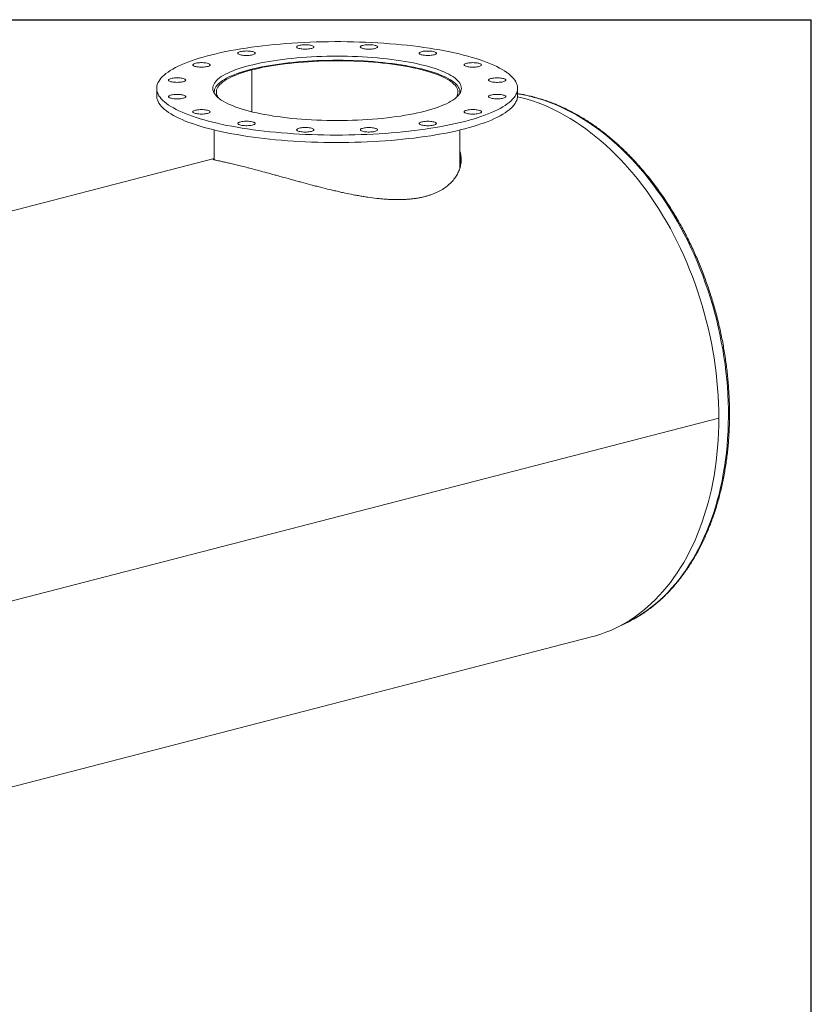
# Model space of a CAD drawing. Units: inches. Extents: x 11 to 231, y 11 to 173.
# Drawn here: x 179 to 231, y 109 to 173 of the extents above; entities that cross this region are included whole.
import ezdxf

# ---------------------------------------------------------------- set-up
doc = ezdxf.new("R2010")
doc.units = ezdxf.units.IN
doc.header["$LTSCALE"] = 22
doc.header["$MEASUREMENT"] = 0
doc.layers.add('FORMAT', color=7, linetype='Continuous')

msp = doc.modelspace()

# ---------------------------------------------------------------- linework, layer by layer
at = {"color": 7, "linetype": 'Continuous', "lineweight": 15}
for p, q in [((194.5609, 169.9779), (194.4658, 170.0025)), ((194.4782, 169.9993), (194.4782, 170.0057)), ((194.4782, 170.0057), (194.573, 169.9811)), ((194.5609, 167.258), (194.5609, 169.9779)), ((194.573, 167.2551), (194.573, 169.9811)), ((188.3726, 168.7799), (188.3726, 168.297)), ((211.8726, 168.297), (211.8726, 168.7799)), ((192.1226, 168.5384), (192.1226, 168.462)), ((208.1226, 168.462), (208.1226, 168.5384)), ((192.1226, 166.0696), (192.1226, 164.1321)), ((208.1226, 163.6231), (208.1226, 166.0696)), ((192.117, 164.2053), (149.9666, 153.296)), ((224.9772, 147.3196), (167.348, 132.4041)), ((224.9772, 147.3187), (167.348, 132.4031)), ((224.9772, 147.3187), (224.9754, 147.3191)), ((174.5392, 122.1603), (216.6911, 133.07))]:
    msp.add_line(p, q, dxfattribs=at)
at = {"color": 7, "linetype": 'Continuous', "lineweight": 15, "flags": 128}
for points in [[(208.4312, 166.6295), (208.7115, 166.7046), (208.9817, 166.7821), (209.2414, 166.862), (209.4904, 166.9442), (209.7284, 167.0285), (209.955, 167.1149), (210.17, 167.2032), (210.3732, 167.2934), (210.5644, 167.3853), (210.7432, 167.4789), (210.9095, 167.5741), (211.063, 167.6706), (211.2037, 167.7685), (211.3313, 167.8675), (211.4458, 167.9676), (211.5468, 168.0687), (211.6344, 168.1706), (211.7084, 168.2733), (211.7688, 168.3765), (211.8155, 168.4802), (211.8483, 168.5843), (211.8673, 168.6886), (211.8725, 168.793), (211.8639, 168.8974), (211.8414, 169.0016), (211.8051, 169.1056), (211.755, 169.2092), (211.6912, 169.3123), (211.6138, 169.4148), (211.5228, 169.5165), (211.4184, 169.6173), (211.3007, 169.7172), (211.1698, 169.816), (211.0259, 169.9135), (210.8691, 170.0097), (210.6996, 170.1045), (210.5177, 170.1977), (210.3236, 170.2892), (210.1174, 170.3789), (209.8994, 170.4668), (209.6699, 170.5526), (209.4292, 170.6364), (209.1775, 170.718), (208.9151, 170.7973), (208.6423, 170.8742), (208.3595, 170.9487), (208.067, 171.0206), (207.7652, 171.0899), (207.4543, 171.1564), (207.1348, 171.2201), (206.807, 171.281), (206.4713, 171.3389), (206.1282, 171.3938), (205.778, 171.4456), (205.4211, 171.4943), (205.0579, 171.5398), (204.689, 171.582), (204.3146, 171.6209), (203.9354, 171.6565), (203.5516, 171.6887), (203.1638, 171.7174), (202.7724, 171.7427), (202.3779, 171.7645), (201.9807, 171.7828), (201.5813, 171.7975), (201.1802, 171.8087), (200.7779, 171.8163), (200.3748, 171.8204), (199.9714, 171.8208), (199.5681, 171.8177), (199.1656, 171.8109), (198.7641, 171.8007), (198.3643, 171.7868), (197.9665, 171.7694), (197.5713, 171.7485), (197.1791, 171.7241), (196.7903, 171.6962), (196.4055, 171.6649), (196.025, 171.6301), (195.6494, 171.592), (195.2791, 171.5506), (194.9145, 171.506), (194.556, 171.4581), (194.204, 171.4071), (193.8591, 171.3529), (193.5215, 171.2958), (193.1917, 171.2356), (192.8701, 171.1726), (192.557, 171.1068), (192.2529, 171.0382), (191.958, 170.9669), (191.6727, 170.8931), (191.3974, 170.8168), (191.1324, 170.7381), (190.878, 170.657), (190.6345, 170.5738), (190.4022, 170.4884), (190.1813, 170.4011), (189.9722, 170.3118), (189.775, 170.2207), (189.59, 170.1279), (189.4174, 170.0335), (189.2574, 169.9377), (189.1103, 169.8405), (188.9761, 169.742), (188.8551, 169.6424), (188.7473, 169.5418), (188.653, 169.4403), (188.5722, 169.338), (188.505, 169.235), (188.4514, 169.1315), (188.4117, 169.0276), (188.3857, 168.9234), (188.3736, 168.8191), (188.3754, 168.7147), (188.3909, 168.6103), (188.4203, 168.5062), (188.4635, 168.4024), (188.5205, 168.299), (188.5911, 168.1962), (188.6753, 168.0941), (188.773, 167.9928), (188.8841, 167.8925), (189.0084, 167.7931), (189.1459, 167.695), (189.2962, 167.5981), (189.4594, 167.5026), (189.6351, 167.4086), (189.8231, 167.3162), (190.0233, 167.2256), (190.2354, 167.1368), (190.4592, 167.0499), (190.6944, 166.9651), (190.9406, 166.8824), (191.1977, 166.8019), (191.4653, 166.7238), (191.7431, 166.6481), (192.0308, 166.5749), (192.3281, 166.5043), (192.6345, 166.4364), (192.9497, 166.3712), (193.2734, 166.3089), (193.6052, 166.2495), (193.9446, 166.1931), (194.2914, 166.1397), (194.645, 166.0895), (195.0051, 166.0424), (195.3712, 165.9985), (195.7429, 165.958), (196.1197, 165.9207), (196.5013, 165.8868), (196.8871, 165.8564), (197.2768, 165.8293), (197.6698, 165.8058), (198.0657, 165.7858), (198.4641, 165.7693), (198.8644, 165.7563), (199.2661, 165.7469), (199.6689, 165.7411), (200.0722, 165.7388), (200.4756, 165.7402), (200.8786, 165.7451), (201.2806, 165.7536), (201.6813, 165.7657), (202.0802, 165.7813), (202.4768, 165.8005), (202.8705, 165.8231), (203.2611, 165.8493), (203.6479, 165.8789), (204.0306, 165.9119), (204.4087, 165.9483), (204.7817, 165.9881), (205.1493, 166.0311), (205.5109, 166.0774), (205.8661, 166.1269), (206.2146, 166.1795), (206.556, 166.2351), (206.8897, 166.2938), (207.2154, 166.3554), (207.5328, 166.4198), (207.8415, 166.487), (208.141, 166.557), (208.4312, 166.6295)], [(194.6175, 171.1694), (194.5503, 171.1842), (194.4751, 171.1961), (194.3935, 171.2049), (194.3077, 171.2102), (194.2197, 171.212), (194.1317, 171.2102), (194.0459, 171.2049), (193.9643, 171.1961), (193.8891, 171.1842), (193.822, 171.1694), (193.7646, 171.152), (193.7185, 171.1325), (193.6847, 171.1114), (193.6641, 171.0892), (193.6572, 171.0664), (193.6641, 171.0437), (193.6847, 171.0214), (193.7185, 171.0003), (193.7646, 170.9809), (193.822, 170.9635), (193.8891, 170.9486), (193.9643, 170.9367), (194.0459, 170.928), (194.1317, 170.9226), (194.2197, 170.9208), (194.3077, 170.9226), (194.3935, 170.928), (194.4751, 170.9367), (194.5503, 170.9486), (194.6175, 170.9635), (194.6748, 170.9809), (194.7209, 171.0003), (194.7547, 171.0214), (194.7753, 171.0437), (194.7822, 171.0664), (194.7753, 171.0892), (194.7547, 171.1114), (194.7209, 171.1325), (194.6748, 171.152), (194.6175, 171.1694)], [(198.5695, 171.5328), (198.5294, 171.5531), (198.4775, 171.5716), (198.4151, 171.5877), (198.3437, 171.6012), (198.2651, 171.6115), (198.1811, 171.6186), (198.0939, 171.6222), (198.0057, 171.6222), (197.9185, 171.6186), (197.8346, 171.6115), (197.7559, 171.6012), (197.6845, 171.5877), (197.6221, 171.5716), (197.5702, 171.5531), (197.5301, 171.5328), (197.5029, 171.511), (197.489, 171.4885), (197.489, 171.4656), (197.5029, 171.4431), (197.5301, 171.4213), (197.5702, 171.401), (197.6221, 171.3825), (197.6845, 171.3663), (197.7559, 171.3529), (197.8346, 171.3425), (197.9185, 171.3355), (198.0057, 171.3319), (198.0939, 171.3319), (198.1811, 171.3355), (198.2651, 171.3425), (198.3437, 171.3529), (198.4151, 171.3663), (198.4775, 171.3825), (198.5294, 171.401), (198.5695, 171.4213), (198.5968, 171.4431), (198.6106, 171.4656), (198.6106, 171.4885), (198.5968, 171.511), (198.5695, 171.5328)], [(202.758, 171.477), (202.7511, 171.4998), (202.7305, 171.522), (202.6967, 171.5431), (202.6506, 171.5626), (202.5932, 171.58), (202.5261, 171.5948), (202.4509, 171.6068), (202.3693, 171.6155), (202.2835, 171.6208), (202.1955, 171.6226), (202.1075, 171.6208), (202.0217, 171.6155), (201.9401, 171.6068), (201.8649, 171.5948), (201.7977, 171.58), (201.7404, 171.5626), (201.6943, 171.5431), (201.6605, 171.522), (201.6399, 171.4998), (201.633, 171.477), (201.6399, 171.4543), (201.6605, 171.4321), (201.6943, 171.4109), (201.7404, 171.3915), (201.7977, 171.3741), (201.8649, 171.3593), (201.9401, 171.3473), (202.0217, 171.3386), (202.1075, 171.3332), (202.1955, 171.3315), (202.2835, 171.3332), (202.3693, 171.3386), (202.4509, 171.3473), (202.5261, 171.3593), (202.5932, 171.3741), (202.6506, 171.3915), (202.6967, 171.4109), (202.7305, 171.4321), (202.7511, 171.4543), (202.758, 171.477)], [(206.5453, 171.0107), (206.5725, 171.0324), (206.5863, 171.055), (206.5863, 171.0779), (206.5725, 171.1004), (206.5453, 171.1221), (206.5052, 171.1425), (206.4533, 171.161), (206.3909, 171.1771), (206.3195, 171.1906), (206.2408, 171.2009), (206.1569, 171.208), (206.0697, 171.2116), (205.9815, 171.2116), (205.8943, 171.208), (205.8103, 171.2009), (205.7317, 171.1906), (205.6603, 171.1771), (205.5979, 171.161), (205.546, 171.1425), (205.5059, 171.1221), (205.4786, 171.1004), (205.4648, 171.0779), (205.4648, 171.055), (205.4786, 171.0324), (205.5059, 171.0107), (205.546, 170.9904), (205.5979, 170.9719), (205.6603, 170.9557), (205.7317, 170.9423), (205.8103, 170.9319), (205.8943, 170.9249), (205.9815, 170.9213), (206.0697, 170.9213), (206.1569, 170.9249), (206.2408, 170.9319), (206.3195, 170.9423), (206.3909, 170.9557), (206.4533, 170.9719), (206.5052, 170.9904), (206.5453, 171.0107)], [(205.8458, 167.2987), (206.0774, 167.3611), (206.2989, 167.426), (206.5098, 167.4933), (206.7097, 167.5627), (206.8985, 167.6342), (207.0756, 167.7076), (207.2409, 167.7829), (207.394, 167.8599), (207.5347, 167.9384), (207.6627, 168.0184), (207.7779, 168.0997), (207.8799, 168.1822), (207.9687, 168.2657), (208.0441, 168.35), (208.106, 168.4351), (208.1542, 168.5208), (208.1888, 168.6069), (208.2095, 168.6934), (208.2164, 168.7799), (208.2095, 168.8665), (208.1888, 168.9529), (208.1542, 169.039), (208.106, 169.1247), (208.0441, 169.2098), (207.9687, 169.2942), (207.8799, 169.3777), (207.7779, 169.4601), (207.6627, 169.5414), (207.5347, 169.6214), (207.394, 169.7), (207.2409, 169.7769), (207.0756, 169.8522), (206.8985, 169.9257), (206.7097, 169.9972), (206.5098, 170.0666), (206.2989, 170.1338), (206.0774, 170.1987), (205.8458, 170.2612), (205.6044, 170.3211), (205.3536, 170.3784), (205.0939, 170.433), (204.8257, 170.4848), (204.5495, 170.5336), (204.2657, 170.5795), (203.9748, 170.6223), (203.6774, 170.6619), (203.3739, 170.6983), (203.0648, 170.7314), (202.7507, 170.7612), (202.4321, 170.7877), (202.1095, 170.8106), (201.7836, 170.8302), (201.4548, 170.8462), (201.1238, 170.8587), (200.791, 170.8676), (200.4571, 170.873), (200.1226, 170.8747), (199.7882, 170.873), (199.4543, 170.8676), (199.1215, 170.8587), (198.7905, 170.8462), (198.4617, 170.8302), (198.1358, 170.8106), (197.8132, 170.7877), (197.4946, 170.7612), (197.1805, 170.7314), (196.8714, 170.6983), (196.5679, 170.6619), (196.2705, 170.6223), (195.9796, 170.5795), (195.6958, 170.5336), (195.4196, 170.4848), (195.1514, 170.433), (194.8917, 170.3784), (194.6409, 170.3211), (194.3995, 170.2612), (194.1679, 170.1987), (193.9464, 170.1338), (193.7355, 170.0666), (193.5356, 169.9972), (193.3468, 169.9257), (193.1697, 169.8522), (193.0044, 169.7769), (192.8513, 169.7), (192.7106, 169.6214), (192.5826, 169.5414), (192.4674, 169.4601), (192.3654, 169.3777), (192.2766, 169.2942), (192.2012, 169.2098), (192.1393, 169.1247), (192.0911, 169.039), (192.0565, 168.9529), (192.0358, 168.8665), (192.0289, 168.7799), (192.0358, 168.6934), (192.0565, 168.6069), (192.0911, 168.5208), (192.1393, 168.4351), (192.2012, 168.35), (192.2766, 168.2657), (192.3654, 168.1822), (192.4674, 168.0997), (192.5826, 168.0184), (192.7106, 167.9384), (192.8513, 167.8599), (193.0044, 167.7829), (193.1697, 167.7076), (193.3468, 167.6342), (193.5356, 167.5627), (193.7355, 167.4933), (193.9464, 167.426), (194.1679, 167.3611), (194.3995, 167.2987), (194.6409, 167.2387), (194.8917, 167.1814), (195.1514, 167.1268), (195.4196, 167.0751), (195.6958, 167.0262), (195.9796, 166.9804), (196.2705, 166.9376), (196.5679, 166.898), (196.8714, 166.8615), (197.1805, 166.8284), (197.4946, 166.7986), (197.8132, 166.7722), (198.1358, 166.7492), (198.4617, 166.7297), (198.7905, 166.7137), (199.1215, 166.7012), (199.4543, 166.6923), (199.7882, 166.6869), (200.1226, 166.6851), (200.4571, 166.6869), (200.791, 166.6923), (201.1238, 166.7012), (201.4548, 166.7137), (201.7836, 166.7297), (202.1095, 166.7492), (202.4321, 166.7722), (202.7507, 166.7986), (203.0648, 166.8284), (203.3739, 166.8615), (203.6774, 166.898), (203.9748, 166.9376), (204.2657, 166.9804), (204.5495, 167.0262), (204.8257, 167.0751), (205.0939, 167.1268), (205.3536, 167.1814), (205.6044, 167.2387), (205.8458, 167.2987)], [(208.1153, 168.4499), (208.1215, 168.5033), (208.1202, 168.5894), (208.1051, 168.6755), (208.0762, 168.7613), (208.0335, 168.8467), (207.9771, 168.9316), (207.9072, 169.0158), (207.8238, 169.0991), (207.727, 169.1815), (207.6171, 169.2628), (207.4943, 169.3428), (207.3586, 169.4215), (207.2105, 169.4986), (207.0501, 169.5741), (206.8777, 169.6477), (206.6937, 169.7195), (206.4982, 169.7892), (206.2917, 169.8567), (206.0746, 169.922), (205.8472, 169.9848), (205.6098, 170.0452), (205.363, 170.1029), (205.1071, 170.158), (204.8426, 170.2102), (204.5699, 170.2596), (204.2895, 170.306), (204.0019, 170.3493), (203.7076, 170.3895), (203.4071, 170.4264), (203.101, 170.4602), (202.7896, 170.4906), (202.4737, 170.5176), (202.1537, 170.5412), (201.8301, 170.5613), (201.5036, 170.5779), (201.1748, 170.591), (200.8441, 170.6006), (200.5121, 170.6065), (200.1795, 170.6089), (199.8468, 170.6078), (199.5146, 170.603), (199.1834, 170.5947), (198.8538, 170.5828), (198.5265, 170.5674), (198.2019, 170.5484), (197.8806, 170.526), (197.5632, 170.5002), (197.2502, 170.4709), (196.9422, 170.4383), (196.6397, 170.4025), (196.3432, 170.3634), (196.0533, 170.3211), (195.7704, 170.2758), (195.495, 170.2274), (195.2277, 170.1762), (194.9688, 170.1221), (194.7188, 170.0652), (194.4782, 170.0057)], [(194.573, 169.9811), (194.8112, 170.0399), (195.0587, 170.0962), (195.3151, 170.1497), (195.5799, 170.2003), (195.8527, 170.2481), (196.133, 170.2929), (196.4202, 170.3345), (196.714, 170.3731), (197.0137, 170.4084), (197.3189, 170.4405), (197.629, 170.4692), (197.9434, 170.4945), (198.2617, 170.5164), (198.5832, 170.5348), (198.9075, 170.5497), (199.2338, 170.5611), (199.5618, 170.569), (199.8907, 170.5733), (200.22, 170.574), (200.5491, 170.5712), (200.8775, 170.5648), (201.2046, 170.5548), (201.5298, 170.5413), (201.8525, 170.5243), (202.1722, 170.5039), (202.4883, 170.4799), (202.8002, 170.4526), (203.1075, 170.4219), (203.4095, 170.3879), (203.7057, 170.3507), (203.9957, 170.3103), (204.2789, 170.2668), (204.5548, 170.2202), (204.8229, 170.1707), (205.0828, 170.1184), (205.334, 170.0632), (205.576, 170.0054), (205.8085, 169.9451), (206.031, 169.8822), (206.2432, 169.817), (206.4446, 169.7496), (206.635, 169.6801), (206.8139, 169.6085), (206.9811, 169.5351), (207.1363, 169.4599), (207.2792, 169.3831), (207.4095, 169.3048), (207.5271, 169.2252), (207.6317, 169.1444), (207.7231, 169.0625), (207.8012, 168.9797), (207.8658, 168.8961), (207.9169, 168.8119), (207.9543, 168.7272), (207.9779, 168.6422), (207.9878, 168.557), (207.9839, 168.4717), (207.9662, 168.3866), (207.9348, 168.3018), (207.8897, 168.2174), (207.8466, 168.1539)], [(191.5035, 170.4422), (191.4196, 170.4493), (191.3324, 170.4529), (191.2442, 170.4529), (191.157, 170.4493), (191.073, 170.4422), (190.9944, 170.4319), (190.923, 170.4184), (190.8606, 170.4023), (190.8087, 170.3838), (190.7686, 170.3634), (190.7413, 170.3417), (190.7275, 170.3191), (190.7275, 170.2963), (190.7413, 170.2737), (190.7686, 170.252), (190.8087, 170.2317), (190.8606, 170.2132), (190.923, 170.197), (190.9944, 170.1836), (191.073, 170.1732), (191.157, 170.1662), (191.2442, 170.1626), (191.3324, 170.1626), (191.4196, 170.1662), (191.5035, 170.1732), (191.5822, 170.1836), (191.6536, 170.197), (191.716, 170.2132), (191.7679, 170.2317), (191.808, 170.252), (191.8352, 170.2737), (191.8491, 170.2963), (191.8491, 170.3191), (191.8352, 170.3417), (191.808, 170.3634), (191.7679, 170.3838), (191.716, 170.4023), (191.6536, 170.4184), (191.5822, 170.4319), (191.5035, 170.4422)], [(194.4658, 170.0025), (194.2355, 169.9404), (194.0153, 169.8758), (193.8057, 169.8089), (193.607, 169.7398), (193.4197, 169.6687), (193.2439, 169.5956), (193.08, 169.5206), (192.9282, 169.444), (192.789, 169.3657), (192.6624, 169.2861), (192.5487, 169.2052), (192.4482, 169.1231), (192.3609, 169.04), (192.287, 168.956), (192.2267, 168.8713), (192.18, 168.786), (192.1471, 168.7003), (192.128, 168.6144), (192.1227, 168.5282), (192.13, 168.4499)], [(192.3987, 168.1539), (192.381, 168.1786), (192.3296, 168.2628), (192.2918, 168.3475), (192.2678, 168.4325), (192.2576, 168.5177), (192.2611, 168.6029), (192.2784, 168.688), (192.3095, 168.7729), (192.3543, 168.8573), (192.4126, 168.9412), (192.4845, 169.0244), (192.5698, 169.1067), (192.6684, 169.1881), (192.78, 169.2683), (192.9045, 169.3472), (193.0416, 169.4247), (193.1911, 169.5006), (193.3528, 169.5749), (193.5264, 169.6473), (193.7115, 169.7178), (193.9079, 169.7862), (194.1152, 169.8525), (194.333, 169.9164), (194.5609, 169.9779)], [(209.3548, 170.2048), (209.4121, 170.2221), (209.4582, 170.2416), (209.492, 170.2627), (209.5126, 170.2849), (209.5195, 170.3077), (209.5126, 170.3305), (209.492, 170.3527), (209.4582, 170.3738), (209.4121, 170.3933), (209.3548, 170.4107), (209.2876, 170.4255), (209.2124, 170.4374), (209.1308, 170.4462), (209.045, 170.4515), (208.957, 170.4533), (208.869, 170.4515), (208.7832, 170.4462), (208.7016, 170.4374), (208.6264, 170.4255), (208.5593, 170.4107), (208.5019, 170.3933), (208.4558, 170.3738), (208.422, 170.3527), (208.4014, 170.3305), (208.3945, 170.3077), (208.4014, 170.2849), (208.422, 170.2627), (208.4558, 170.2416), (208.5019, 170.2221), (208.5593, 170.2048), (208.6264, 170.1899), (208.7016, 170.178), (208.7832, 170.1693), (208.869, 170.1639), (208.957, 170.1621), (209.045, 170.1639), (209.1308, 170.1693), (209.2124, 170.178), (209.2876, 170.1899), (209.3548, 170.2048)], [(189.7018, 169.462), (189.6138, 169.4602), (189.528, 169.4549), (189.4464, 169.4461), (189.3712, 169.4342), (189.3041, 169.4194), (189.2467, 169.402), (189.2006, 169.3825), (189.1668, 169.3614), (189.1462, 169.3392), (189.1393, 169.3164), (189.1462, 169.2936), (189.1668, 169.2714), (189.2006, 169.2503), (189.2467, 169.2308), (189.3041, 169.2135), (189.3712, 169.1986), (189.4464, 169.1867), (189.528, 169.178), (189.6138, 169.1726), (189.7018, 169.1708), (189.7898, 169.1726), (189.8756, 169.178), (189.9572, 169.1867), (190.0324, 169.1986), (190.0996, 169.2135), (190.1569, 169.2308), (190.203, 169.2503), (190.2368, 169.2714), (190.2574, 169.2936), (190.2643, 169.3164), (190.2574, 169.3392), (190.2368, 169.3614), (190.203, 169.3825), (190.1569, 169.402), (190.0996, 169.4194), (190.0324, 169.4342), (189.9572, 169.4461), (189.8756, 169.4549), (189.7898, 169.4602), (189.7018, 169.462)], [(210.7588, 169.1819), (210.8374, 169.1923), (210.9088, 169.2057), (210.9712, 169.2219), (211.0231, 169.2403), (211.0632, 169.2607), (211.0905, 169.2824), (211.1043, 169.305), (211.1043, 169.3278), (211.0905, 169.3504), (211.0632, 169.3721), (211.0231, 169.3925), (210.9712, 169.411), (210.9088, 169.4271), (210.8374, 169.4405), (210.7588, 169.4509), (210.6748, 169.458), (210.5876, 169.4616), (210.4994, 169.4616), (210.4122, 169.458), (210.3282, 169.4509), (210.2496, 169.4405), (210.1782, 169.4271), (210.1158, 169.411), (210.0639, 169.3925), (210.0238, 169.3721), (209.9965, 169.3504), (209.9827, 169.3278), (209.9827, 169.305), (209.9965, 169.2824), (210.0238, 169.2607), (210.0639, 169.2403), (210.1158, 169.2219), (210.1782, 169.2057), (210.2496, 169.1923), (210.3282, 169.1819), (210.4122, 169.1749), (210.4994, 169.1713), (210.5876, 169.1713), (210.6748, 169.1749), (210.7588, 169.1819)], [(192.13, 168.627), (192.0911, 168.5561), (192.0829, 168.5384)], [(208.1624, 168.5384), (208.1542, 168.5561), (208.1153, 168.627)], [(188.3726, 168.297), (188.3754, 168.2317), (188.3909, 168.1274), (188.4203, 168.0232), (188.4635, 167.9194), (188.5205, 167.8161), (188.5911, 167.7133), (188.6753, 167.6112), (188.773, 167.5099), (188.8841, 167.4095), (189.0084, 167.3102), (189.1459, 167.212), (189.2962, 167.1151), (189.4594, 167.0196), (189.6351, 166.9256), (189.8231, 166.8333), (190.0233, 166.7426), (190.2354, 166.6538), (190.4592, 166.5669), (190.6944, 166.4821), (190.9406, 166.3994), (191.1977, 166.3189), (191.4653, 166.2408), (191.7431, 166.1651), (192.0308, 166.0919), (192.3281, 166.0213), (192.6345, 165.9534), (192.9497, 165.8883), (193.2734, 165.8259), (193.6052, 165.7666), (193.9446, 165.7101), (194.2914, 165.6568), (194.645, 165.6065), (195.0051, 165.5594), (195.3712, 165.5156), (195.7429, 165.475), (196.1197, 165.4378), (196.5013, 165.4039), (196.8871, 165.3734), (197.2768, 165.3464), (197.6698, 165.3228), (198.0657, 165.3028), (198.4641, 165.2863), (198.8644, 165.2733), (199.2661, 165.2639), (199.6689, 165.2581), (200.0722, 165.2559), (200.4756, 165.2572), (200.8786, 165.2621), (201.2806, 165.2706), (201.6813, 165.2827), (202.0802, 165.2983), (202.4768, 165.3175), (202.8705, 165.3402), (203.2611, 165.3663), (203.6479, 165.3959), (204.0306, 165.429), (204.4087, 165.4654), (204.7817, 165.5051), (205.1493, 165.5482), (205.5109, 165.5944), (205.8661, 165.6439), (206.2146, 165.6965), (206.556, 165.7522), (206.8897, 165.8108), (207.2154, 165.8724), (207.5328, 165.9369), (207.8415, 166.0041), (208.141, 166.074), (208.4312, 166.1466)], [(189.4865, 168.3779), (189.4079, 168.3676), (189.3365, 168.3541), (189.2741, 168.338), (189.2222, 168.3195), (189.1821, 168.2992), (189.1548, 168.2774), (189.141, 168.2549), (189.141, 168.232), (189.1548, 168.2095), (189.1821, 168.1877), (189.2222, 168.1674), (189.2741, 168.1489), (189.3365, 168.1327), (189.4079, 168.1193), (189.4865, 168.1089), (189.5705, 168.1019), (189.6577, 168.0983), (189.7459, 168.0983), (189.8331, 168.1019), (189.9171, 168.1089), (189.9957, 168.1193), (190.0671, 168.1327), (190.1295, 168.1489), (190.1814, 168.1674), (190.2215, 168.1877), (190.2488, 168.2095), (190.2626, 168.232), (190.2626, 168.2549), (190.2488, 168.2774), (190.2215, 168.2992), (190.1814, 168.3195), (190.1295, 168.338), (190.0671, 168.3541), (189.9957, 168.3676), (189.9171, 168.3779), (189.8331, 168.385), (189.7459, 168.3886), (189.6577, 168.3886), (189.5705, 168.385), (189.4865, 168.3779)], [(208.4312, 166.1466), (208.7115, 166.2216), (208.9817, 166.2992), (209.2414, 166.3791), (209.4904, 166.4612), (209.7284, 166.5455), (209.955, 166.6319), (210.17, 166.7202), (210.3732, 166.8104), (210.5644, 166.9024), (210.7432, 166.996), (210.9095, 167.0911), (211.063, 167.1877), (211.2037, 167.2855), (211.3313, 167.3846), (211.4458, 167.4847), (211.5468, 167.5858), (211.6344, 167.6877), (211.7084, 167.7903), (211.7688, 167.8935), (211.8155, 167.9973), (211.8483, 168.1013), (211.8673, 168.2056), (211.8726, 168.297)], [(210.5435, 168.0979), (210.6315, 168.0996), (210.7173, 168.105), (210.7989, 168.1137), (210.8741, 168.1257), (210.9412, 168.1405), (210.9986, 168.1579), (211.0447, 168.1773), (211.0785, 168.1984), (211.0991, 168.2207), (211.106, 168.2434), (211.0991, 168.2662), (211.0785, 168.2884), (211.0447, 168.3095), (210.9986, 168.329), (210.9412, 168.3464), (210.8741, 168.3612), (210.7989, 168.3732), (210.7173, 168.3819), (210.6315, 168.3872), (210.5435, 168.389), (210.4555, 168.3872), (210.3697, 168.3819), (210.2881, 168.3732), (210.2129, 168.3612), (210.1457, 168.3464), (210.0884, 168.329), (210.0423, 168.3095), (210.0085, 168.2884), (209.9879, 168.2662), (209.981, 168.2434), (209.9879, 168.2207), (210.0085, 168.1984), (210.0423, 168.1773), (210.0884, 168.1579), (210.1457, 168.1405), (210.2129, 168.1257), (210.2881, 168.1137), (210.3697, 168.105), (210.4555, 168.0996), (210.5435, 168.0979)], [(224.9772, 147.3196), (224.9724, 147.804), (224.9577, 148.2904), (224.9334, 148.7787), (224.8993, 149.2684), (224.8556, 149.7591), (224.8021, 150.2505), (224.7391, 150.7422), (224.6665, 151.2338), (224.5845, 151.7249), (224.4929, 152.2152), (224.392, 152.7044), (224.2818, 153.192), (224.1623, 153.6776), (224.0338, 154.1609), (223.8962, 154.6416), (223.7497, 155.1192), (223.5943, 155.5934), (223.4303, 156.0638), (223.2577, 156.5302), (223.0767, 156.992), (222.8873, 157.4491), (222.6898, 157.901), (222.4843, 158.3473), (222.2709, 158.7878), (222.0499, 159.2221), (221.8213, 159.6499), (221.5854, 160.0709), (221.3423, 160.4847), (221.0922, 160.891), (220.8354, 161.2896), (220.5719, 161.68), (220.302, 162.0621), (220.0259, 162.4355), (219.7439, 162.7999), (219.4561, 163.1551), (219.1627, 163.5008), (218.864, 163.8368), (218.5601, 164.1627), (218.2515, 164.4783), (217.9381, 164.7835), (217.6204, 165.0779), (217.2985, 165.3613), (216.9727, 165.6336), (216.6433, 165.8945), (216.3104, 166.1438), (215.9743, 166.3813), (215.6354, 166.6069), (215.2938, 166.8203), (214.9498, 167.0215), (214.6036, 167.2102), (214.2556, 167.3863), (213.906, 167.5497), (213.5551, 167.7003), (213.2031, 167.8379), (212.8503, 167.9625), (212.4969, 168.0739), (212.1433, 168.1721), (211.8705, 168.2387)], [(190.8905, 167.3551), (190.8332, 167.3377), (190.7871, 167.3182), (190.7533, 167.2971), (190.7327, 167.2749), (190.7258, 167.2521), (190.7327, 167.2294), (190.7533, 167.2071), (190.7871, 167.186), (190.8332, 167.1666), (190.8905, 167.1492), (190.9577, 167.1344), (191.0329, 167.1224), (191.1145, 167.1137), (191.2003, 167.1083), (191.2883, 167.1065), (191.3763, 167.1083), (191.4621, 167.1137), (191.5437, 167.1224), (191.6189, 167.1344), (191.686, 167.1492), (191.7434, 167.1666), (191.7895, 167.186), (191.8233, 167.2071), (191.8439, 167.2294), (191.8508, 167.2521), (191.8439, 167.2749), (191.8233, 167.2971), (191.7895, 167.3182), (191.7434, 167.3377), (191.686, 167.3551), (191.6189, 167.3699), (191.5437, 167.3819), (191.4621, 167.3906), (191.3763, 167.3959), (191.2883, 167.3977), (191.2003, 167.3959), (191.1145, 167.3906), (191.0329, 167.3819), (190.9577, 167.3699), (190.8905, 167.3551)], [(208.7418, 167.1176), (208.8257, 167.1106), (208.9129, 167.107), (209.0011, 167.107), (209.0883, 167.1106), (209.1723, 167.1176), (209.2509, 167.128), (209.3223, 167.1414), (209.3847, 167.1576), (209.4366, 167.1761), (209.4767, 167.1964), (209.504, 167.2181), (209.5178, 167.2407), (209.5178, 167.2636), (209.504, 167.2861), (209.4767, 167.3078), (209.4366, 167.3282), (209.3847, 167.3467), (209.3223, 167.3628), (209.2509, 167.3763), (209.1723, 167.3866), (209.0883, 167.3937), (209.0011, 167.3973), (208.9129, 167.3973), (208.8257, 167.3937), (208.7418, 167.3866), (208.6631, 167.3763), (208.5917, 167.3628), (208.5293, 167.3467), (208.4774, 167.3282), (208.4373, 167.3078), (208.4101, 167.2861), (208.3962, 167.2636), (208.3962, 167.2407), (208.4101, 167.2181), (208.4373, 167.1964), (208.4774, 167.1761), (208.5293, 167.1576), (208.5917, 167.1414), (208.6631, 167.128), (208.7418, 167.1176)], [(193.7, 166.5491), (193.6728, 166.5274), (193.6589, 166.5048), (193.6589, 166.482), (193.6728, 166.4594), (193.7, 166.4377), (193.7401, 166.4174), (193.792, 166.3989), (193.8544, 166.3827), (193.9258, 166.3693), (194.0045, 166.3589), (194.0884, 166.3519), (194.1756, 166.3483), (194.2638, 166.3483), (194.351, 166.3519), (194.435, 166.3589), (194.5136, 166.3693), (194.585, 166.3827), (194.6474, 166.3989), (194.6993, 166.4174), (194.7394, 166.4377), (194.7667, 166.4594), (194.7805, 166.482), (194.7805, 166.5048), (194.7667, 166.5274), (194.7394, 166.5491), (194.6993, 166.5695), (194.6474, 166.588), (194.585, 166.6041), (194.5136, 166.6176), (194.435, 166.6279), (194.351, 166.635), (194.2638, 166.6386), (194.1756, 166.6386), (194.0884, 166.635), (194.0045, 166.6279), (193.9258, 166.6176), (193.8544, 166.6041), (193.792, 166.588), (193.7401, 166.5695), (193.7, 166.5491)], [(197.4873, 166.0828), (197.4942, 166.06), (197.5148, 166.0378), (197.5486, 166.0167), (197.5947, 165.9972), (197.6521, 165.9799), (197.7192, 165.965), (197.7944, 165.9531), (197.876, 165.9444), (197.9618, 165.939), (198.0498, 165.9372), (198.1378, 165.939), (198.2236, 165.9444), (198.3052, 165.9531), (198.3804, 165.965), (198.4476, 165.9799), (198.5049, 165.9972), (198.551, 166.0167), (198.5848, 166.0378), (198.6054, 166.06), (198.6123, 166.0828), (198.6054, 166.1056), (198.5848, 166.1278), (198.551, 166.1489), (198.5049, 166.1684), (198.4476, 166.1858), (198.3804, 166.2006), (198.3052, 166.2125), (198.2236, 166.2213), (198.1378, 166.2266), (198.0498, 166.2284), (197.9618, 166.2266), (197.876, 166.2213), (197.7944, 166.2125), (197.7192, 166.2006), (197.6521, 166.1858), (197.5947, 166.1684), (197.5486, 166.1489), (197.5148, 166.1278), (197.4942, 166.1056), (197.4873, 166.0828)], [(201.6758, 166.0271), (201.7159, 166.0067), (201.7678, 165.9883), (201.8302, 165.9721), (201.9016, 165.9587), (201.9802, 165.9483), (202.0642, 165.9413), (202.1514, 165.9377), (202.2396, 165.9377), (202.3268, 165.9413), (202.4107, 165.9483), (202.4894, 165.9587), (202.5608, 165.9721), (202.6232, 165.9883), (202.6751, 166.0067), (202.7152, 166.0271), (202.7424, 166.0488), (202.7563, 166.0714), (202.7563, 166.0942), (202.7424, 166.1168), (202.7152, 166.1385), (202.6751, 166.1589), (202.6232, 166.1774), (202.5608, 166.1935), (202.4894, 166.2069), (202.4107, 166.2173), (202.3268, 166.2244), (202.2396, 166.228), (202.1514, 166.228), (202.0642, 166.2244), (201.9802, 166.2173), (201.9016, 166.2069), (201.8302, 166.1935), (201.7678, 166.1774), (201.7159, 166.1589), (201.6758, 166.1385), (201.6485, 166.1168), (201.6347, 166.0942), (201.6347, 166.0714), (201.6485, 166.0488), (201.6758, 166.0271)], [(205.6278, 166.3905), (205.695, 166.3756), (205.7702, 166.3637), (205.8518, 166.355), (205.9376, 166.3496), (206.0256, 166.3478), (206.1136, 166.3496), (206.1994, 166.355), (206.281, 166.3637), (206.3562, 166.3756), (206.4233, 166.3905), (206.4807, 166.4079), (206.5268, 166.4273), (206.5606, 166.4484), (206.5812, 166.4707), (206.5881, 166.4934), (206.5812, 166.5162), (206.5606, 166.5384), (206.5268, 166.5595), (206.4807, 166.579), (206.4233, 166.5964), (206.3562, 166.6112), (206.281, 166.6231), (206.1994, 166.6319), (206.1136, 166.6372), (206.0256, 166.639), (205.9376, 166.6372), (205.8518, 166.6319), (205.7702, 166.6231), (205.695, 166.6112), (205.6278, 166.5964), (205.5705, 166.579), (205.5244, 166.5595), (205.4906, 166.5384), (205.47, 166.5162), (205.4631, 166.4934), (205.47, 166.4707), (205.4906, 166.4484), (205.5244, 166.4273), (205.5705, 166.4079), (205.6278, 166.3905)], [(216.6911, 133.07), (216.9727, 133.1481), (217.2985, 133.2518), (217.6204, 133.3686), (217.9381, 133.4985), (218.2515, 133.6415), (218.5601, 133.7973), (218.864, 133.966), (219.1627, 134.1473), (219.4561, 134.3411), (219.7439, 134.5474), (220.0259, 134.7658), (220.302, 134.9963), (220.5719, 135.2387), (220.8354, 135.4927), (221.0922, 135.7583), (221.3423, 136.0352), (221.5854, 136.3231), (221.8213, 136.622), (222.0499, 136.9315), (222.2709, 137.2514), (222.4843, 137.5814), (222.6898, 137.9214), (222.8873, 138.271), (223.0767, 138.6301), (223.2577, 138.9982), (223.4303, 139.3752), (223.5943, 139.7608), (223.7497, 140.1546), (223.8962, 140.5563), (224.0338, 140.9658), (224.1623, 141.3825), (224.2818, 141.8063), (224.392, 142.2369), (224.4929, 142.6738), (224.5845, 143.1167), (224.6665, 143.5654), (224.7391, 144.0194), (224.8021, 144.4785), (224.8556, 144.9422), (224.8993, 145.4103), (224.9334, 145.8823), (224.9577, 146.358), (224.9724, 146.8369), (224.9772, 147.3187)]]:
    msp.add_lwpolyline(points, dxfattribs=at)
at = {"color": 8, "linetype": 'Continuous', "lineweight": 15, "flags": 128}
msp.add_lwpolyline([(212.8734, 168.2164), (213.2256, 168.1185), (213.5776, 168.0074), (213.9291, 167.8832), (214.2797, 167.7459), (214.6292, 167.5957), (214.9775, 167.4326), (215.3241, 167.2567), (215.6688, 167.0683), (216.0114, 166.8675), (216.3515, 166.6543), (216.6891, 166.4291), (217.0237, 166.1919), (217.3551, 165.9429), (217.683, 165.6824), (218.0073, 165.4104), (218.3277, 165.1273), (218.6439, 164.8333), (218.9556, 164.5285), (219.2627, 164.2132), (219.5649, 163.8877), (219.862, 163.5521), (220.1538, 163.2069), (220.4399, 162.8521), (220.7203, 162.4881), (220.9946, 162.1152), (221.2627, 161.7337), (221.5244, 161.3438), (221.7795, 160.9458), (222.0277, 160.5401), (222.2689, 160.1269), (222.503, 159.7067), (222.7296, 159.2796), (222.9487, 158.8461), (223.1601, 158.4064), (223.3636, 157.9609), (223.5591, 157.5099), (223.7464, 157.0539), (223.9253, 156.593), (224.0958, 156.1278), (224.2577, 155.6584), (224.4109, 155.1854), (224.5552, 154.7091), (224.6906, 154.2298), (224.8169, 153.7478), (224.9341, 153.2637), (225.042, 152.7776), (225.1406, 152.2901), (225.2298, 151.8015), (225.3096, 151.3121), (225.3798, 150.8224), (225.4404, 150.3326), (225.4914, 149.8432), (225.5328, 149.3546), (225.5644, 148.8672), (225.5864, 148.3812), (225.5985, 147.8971), (225.601, 147.4152), (225.5937, 146.936), (225.5766, 146.4597), (225.5498, 145.9868), (225.5133, 145.5176), (225.4671, 145.0525), (225.4113, 144.5918), (225.3459, 144.1359), (225.2709, 143.6851), (225.1864, 143.2398), (225.0925, 142.8003), (224.9892, 142.3669), (224.8766, 141.94), (224.7549, 141.52), (224.624, 141.107), (224.4841, 140.7016), (224.3354, 140.3038), (224.1778, 139.9142), (224.0116, 139.5329), (223.8369, 139.1602), (223.6538, 138.7965), (223.4624, 138.442), (223.2629, 138.0971), (223.0554, 137.7618), (222.8401, 137.4366), (222.6172, 137.1216), (222.3869, 136.8172), (222.1492, 136.5234), (221.9045, 136.2407), (221.6528, 135.9691), (221.3944, 135.7088), (221.1294, 135.4602), (220.8582, 135.2234), (220.5808, 134.9985), (220.2975, 134.7857), (220.0086, 134.5852), (219.7141, 134.3972), (219.4145, 134.2218), (219.1098, 134.059), (218.8003, 133.9092), (218.6142, 133.8262)], dxfattribs=at)
at = {"color": 8, "linetype": 'Continuous', "lineweight": 15}
msp.add_arc((210.3903, 158.6489), 9.8844, 75.450925, 81.375017, dxfattribs=at)
at = {"color": 7, "linetype": 'Continuous', "lineweight": 15}
for points, knots in [([(218.5953, 133.818), (218.633, 133.8337), (218.7716, 133.8912), (219.0067, 134.0027), (219.3006, 134.1523), (219.5898, 134.3143), (219.8744, 134.4875), (220.1542, 134.6721), (220.4289, 134.8678), (220.6985, 135.0746), (220.9626, 135.2923), (221.2212, 135.5209), (221.474, 135.76), (221.7208, 136.0096), (221.9616, 136.2695), (222.196, 136.5396), (222.424, 136.8195), (222.6453, 137.1092), (222.8599, 137.4084), (223.0675, 137.7169), (223.2681, 138.0346), (223.4614, 138.3611), (223.6474, 138.6963), (223.8258, 139.0398), (223.9967, 139.3916), (224.1598, 139.7512), (224.3151, 140.1186), (224.4624, 140.4933), (224.6016, 140.8752), (224.7327, 141.2639), (224.8556, 141.6593), (224.9701, 142.061), (225.0763, 142.4687), (225.174, 142.8822), (225.2631, 143.3012), (225.3437, 143.7253), (225.4156, 144.1544), (225.4789, 144.588), (225.5334, 145.026), (225.5791, 145.4679), (225.616, 145.9135), (225.6442, 146.3624), (225.6635, 146.8145), (225.6739, 147.2693), (225.6755, 147.7265), (225.6683, 148.1859), (225.6522, 148.647), (225.6273, 149.1097), (225.5936, 149.5735), (225.5511, 150.0382), (225.4999, 150.5035), (225.4399, 150.9689), (225.3713, 151.4342), (225.2941, 151.8992), (225.2082, 152.3633), (225.1139, 152.8264), (225.0111, 153.2882), (224.9, 153.7482), (224.7805, 154.2062), (224.6528, 154.6619), (224.5171, 155.115), (224.3732, 155.5651), (224.2215, 156.0119), (224.0619, 156.4552), (223.8945, 156.8945), (223.7196, 157.3297), (223.5372, 157.7605), (223.3474, 158.1864), (223.1503, 158.6073), (222.9462, 159.0229), (222.7351, 159.4327), (222.5172, 159.8367), (222.2926, 160.2345), (222.0615, 160.6257), (221.824, 161.0103), (221.5803, 161.3878), (221.3306, 161.758), (221.075, 162.1207), (220.8137, 162.4756), (220.5468, 162.8225), (220.2747, 163.1611), (219.9974, 163.4911), (219.7151, 163.8125), (219.428, 164.1248), (219.1364, 164.428), (218.8404, 164.7218), (218.5402, 165.006), (218.2361, 165.2804), (217.9282, 165.5447), (217.6167, 165.7989), (217.3019, 166.0427), (216.984, 166.276), (216.6632, 166.4985), (216.3398, 166.7102), (216.0139, 166.9108), (215.6857, 167.1003), (215.3556, 167.2785), (215.0238, 167.4453), (214.6904, 167.6005), (214.3557, 167.744), (214.02, 167.8758), (213.6835, 167.9957), (213.3524, 168.1018), (213.1032, 168.173), (212.9066, 168.2248), (212.7041, 168.2753), (212.4196, 168.3381), (212.1247, 168.3943), (211.9426, 168.4205), (211.8726, 168.4306)], [0, 0, 0, 0, 0.0035494, 0.0130311, 0.0225152, 0.0320022, 0.0414926, 0.0509866, 0.0604846, 0.0699868, 0.0794932, 0.0890041, 0.0985194, 0.1080389, 0.1175626, 0.1270903, 0.1366219, 0.146157, 0.1556954, 0.165237, 0.1747812, 0.1843281, 0.1938771, 0.2034281, 0.2129809, 0.2225351, 0.2320907, 0.2416472, 0.2512047, 0.2607628, 0.2703215, 0.2798806, 0.2894399, 0.2989995, 0.308559, 0.3181186, 0.3276781, 0.3372374, 0.3467965, 0.3563554, 0.365914, 0.3754723, 0.3850304, 0.3945882, 0.4041456, 0.4137028, 0.4232597, 0.4328164, 0.4423727, 0.4519289, 0.4614848, 0.4710405, 0.480596, 0.4901514, 0.4997067, 0.5092619, 0.518817, 0.5283721, 0.5379272, 0.5474823, 0.5570375, 0.5665927, 0.5761481, 0.5857035, 0.5952592, 0.604815, 0.6143711, 0.6239274, 0.633484, 0.6430409, 0.6525981, 0.6621556, 0.6717134, 0.6812717, 0.6908303, 0.7003892, 0.7099485, 0.7195082, 0.7290682, 0.7386286, 0.7481892, 0.7577501, 0.7673112, 0.7768725, 0.7864339, 0.7959952, 0.8055564, 0.8151174, 0.824678, 0.8342381, 0.8437976, 0.8533561, 0.8629137, 0.8724699, 0.8820247, 0.8915777, 0.9011287, 0.9106774, 0.9202236, 0.9297669, 0.9393071, 0.9488438, 0.958377, 0.9673991, 0.969967, 0.975025, 0.9845458, 0.9940633, 1, 1, 1, 1]), ([(192.1172, 164.2045), (192.109, 164.2027), (192.0708, 164.1939), (192.0449, 164.1808), (192.0408, 164.1657), (192.0609, 164.1528), (192.0944, 164.1389), (192.1491, 164.1232), (192.2435, 164.1), (192.3642, 164.0729), (192.5508, 164.0323), (192.7806, 163.982), (193.054, 163.9206), (193.3677, 163.8477), (193.6593, 163.7775), (193.9698, 163.7007), (194.2018, 163.642), (194.3767, 163.5969), (194.4116, 163.5879)], [0, 0, 0, 0, 0.0213555, 0.1008099, 0.1806596, 0.2203686, 0.2600777, 0.3395341, 0.3792435, 0.4587023, 0.5384361, 0.618167, 0.6998336, 0.7814973, 0.8609663, 0.9006772, 0.9801475, 1, 1, 1, 1]), ([(194.4116, 163.5879), (194.5509, 163.5516), (194.8304, 163.4787), (195.299, 163.3532), (195.7201, 163.2385), (196.0816, 163.1393), (196.4507, 163.0376), (196.8306, 162.9327), (197.2188, 162.8258), (197.5137, 162.7451), (197.9115, 162.6369), (198.3153, 162.5287), (198.7232, 162.4219), (199.1332, 162.3166), (199.546, 162.214), (199.9597, 162.1159), (200.27, 162.0449), (200.6836, 161.9541), (201.0963, 161.87), (201.5062, 161.7942), (201.812, 161.742), (202.2169, 161.6789), (202.6173, 161.6266), (203.0108, 161.5866), (203.3023, 161.5631), (203.6854, 161.541), (204.0595, 161.5335), (204.4222, 161.5416), (204.688, 161.5558), (204.9471, 161.5782), (205.1993, 161.6091), (205.4439, 161.6484), (205.6802, 161.6964), (205.9078, 161.7527), (206.1264, 161.8175), (206.3355, 161.8905), (206.5348, 161.9715), (206.7843, 162.0887), (207.0685, 162.2522), (207.3687, 162.4751), (207.6263, 162.7229), (207.8372, 162.9898), (207.9997, 163.2689), (208.1163, 163.5579), (208.1866, 163.8559), (208.2098, 164.1566), (208.1892, 164.4044), (208.1554, 164.5822), (208.132, 164.6618), (208.1226, 164.6936)], [0, 0, 0, 0, 0.028369, 0.0569124, 0.0881257, 0.1037218, 0.1193178, 0.1505292, 0.166125, 0.1817208, 0.1973165, 0.2285254, 0.244121, 0.2597165, 0.290924, 0.3065194, 0.3221148, 0.3377102, 0.3689177, 0.3845132, 0.4001087, 0.4157043, 0.4469137, 0.4625094, 0.4781053, 0.4937013, 0.5249141, 0.5405103, 0.5561067, 0.571703, 0.5872996, 0.6029263, 0.6185228, 0.6341194, 0.6497159, 0.6653123, 0.6809391, 0.6965355, 0.7271008, 0.7576677, 0.7890905, 0.8205151, 0.8510732, 0.8816324, 0.9128975, 0.944163, 0.9746444, 0.9898774, 1, 1, 1, 1]), ([(208.1064, 163.5535), (208.1251, 163.6254), (208.163, 163.7717), (208.1889, 164.0214), (208.1855, 164.2912), (208.1429, 164.4821), (208.1226, 164.5729)], [0, 0, 0, 0, 0.2127979, 0.43257907, 0.72994435, 1, 1, 1, 1]), ([(208.1226, 164.4845), (208.1328, 164.4503), (208.1691, 164.3284), (208.175, 164.203), (208.1793, 164.1127)], [0, 0, 0, 0, 0.2803678, 1, 1, 1, 1])]:
    msp.add_open_spline(points, degree=3, knots=knots, dxfattribs=at)
at = {"layer": 'FORMAT'}
for p in [(10.9999, 173.25), (230.9999, 11)]:
    msp.add_line(p, (230.9999, 173.25), dxfattribs=at)

doc.saveas('drawing.dxf')
